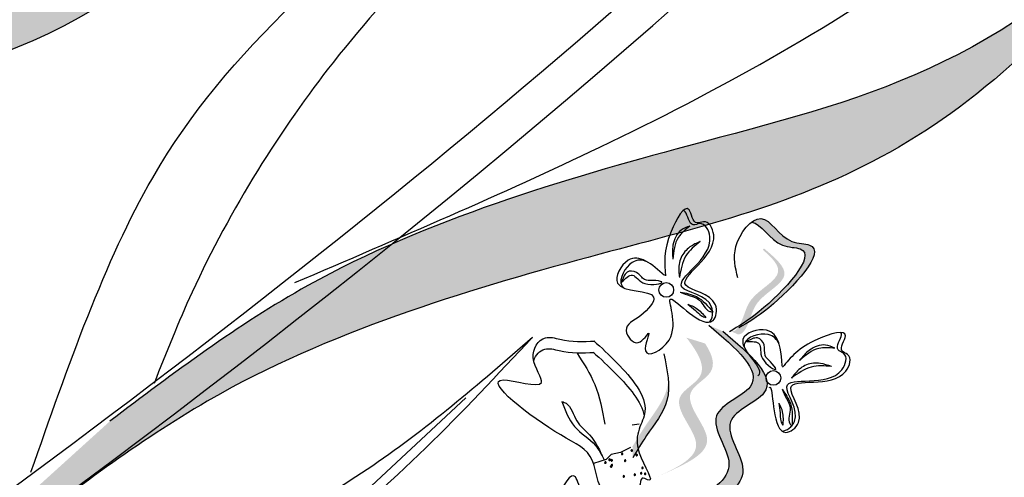
# Model space of a CAD drawing. Units: millimetres. Extents: x 49.7 to 123.8, y 50 to 147.4.
# Drawn here: x 70.6 to 73.3, y 96.6 to 97.9 of the extents above; entities that cross this region are included whole.
import ezdxf

# ---------------------------------------------------------------- set-up
doc = ezdxf.new("R2010")
doc.units = ezdxf.units.MM
doc.layers.add('Z_Pflanzebene', color=7, linetype='Continuous')
doc.layers.add('Z_Pflanzen', color=7, linetype='Continuous')

# ---------------------------------------------------------------- blocks, each defined once
blk = doc.blocks.new('Z_Lavendel_')
at = {"layer": 'Z_Pflanzen', "lineweight": 30, "true_color": 0x44a009}
h = blk.add_hatch(color=74, dxfattribs=at)
edge = h.paths.add_edge_path()
edge.add_spline(control_points=[(12.7131, 10.8771), (12.8706, 10.9877), (13.2935, 11.2847), (14.3059, 11.5439), (14.8902, 11.6488), (15.2896, 12.0561)], knot_values=[4.288329, 4.288329, 4.288329, 4.288329, 4.922839, 5.991407, 7.504648, 7.504648, 7.504648, 7.504648], degree=3, periodic=0)
edge.add_spline(control_points=[(15.2896, 12.0561), (14.7899, 11.4165), (14.171, 11.3126), (13.0735, 11.0316), (12.6507, 10.7346), (12.4932, 10.6239)], knot_values=[4.018406, 4.018406, 4.018406, 4.018406, 5.80157, 6.870138, 7.504648, 7.504648, 7.504648, 7.504648], degree=3, periodic=0)
edge.add_line((12.4932, 10.6239), (12.3436, 10.5583))
edge.add_spline(control_points=[(12.3436, 10.5583), (12.3615, 10.5761), (12.3796, 10.5937), (12.3979, 10.6112)], knot_values=[3.170982, 3.170982, 3.170982, 3.170982, 3.255042, 3.255042, 3.255042, 3.255042], degree=3, periodic=0)
edge.add_line((12.3979, 10.6112), (12.7131, 10.8771))
h = blk.add_hatch(color=74, dxfattribs=at)
edge = h.paths.add_edge_path()
edge.add_spline(control_points=[(14.743, 10.3621), (14.9196, 10.4959), (15.3936, 10.8548), (16.5473, 11.1944), (17.2149, 11.339), (17.6575, 11.8238)], knot_values=[4.288329, 4.288329, 4.288329, 4.288329, 4.922839, 5.991407, 7.504648, 7.504648, 7.504648, 7.504648], degree=3, periodic=0)
edge.add_spline(control_points=[(17.6575, 11.8238), (17.1091, 11.0677), (16.4016, 10.9228), (15.1511, 10.5547), (14.6771, 10.1957), (14.5004, 10.062)], knot_values=[4.018406, 4.018406, 4.018406, 4.018406, 5.80157, 6.870138, 7.504648, 7.504648, 7.504648, 7.504648], degree=3, periodic=0)
edge.add_line((14.5004, 10.062), (14.3311, 9.9804))
edge.add_spline(control_points=[(14.3311, 9.9804), (14.351, 10.0016), (14.3711, 10.0227), (14.3914, 10.0435)], knot_values=[3.170982, 3.170982, 3.170982, 3.170982, 3.255042, 3.255042, 3.255042, 3.255042], degree=3, periodic=0)
edge.add_line((14.3914, 10.0435), (14.743, 10.3621))
h = blk.add_hatch(color=74, dxfattribs=at)
edge = h.paths.add_edge_path()
edge.add_spline(control_points=[(16.5023, 10.6301), (16.5228, 10.6425), (16.5995, 10.6921), (16.7548, 10.858), (16.6078, 10.853), (16.5686, 10.9379), (16.53, 10.9211), (16.5211, 10.9142)], knot_values=[0.883561, 0.883561, 0.883561, 0.883561, 1.33127, 2.496472, 2.777747, 3.378001, 3.566756, 3.566756, 3.566756, 3.566756], degree=3, periodic=0)
edge.add_spline(control_points=[(16.5211, 10.9142), (16.5213, 10.9142), (16.5491, 10.9128), (16.5816, 10.8425), (16.7286, 10.8475), (16.5884, 10.6978), (16.5148, 10.6446), (16.5021, 10.636)], knot_values=[1.068339, 1.068339, 1.068339, 1.068339, 1.072316, 1.67257, 1.953845, 3.119046, 3.382077, 3.382077, 3.382077, 3.382077], degree=3, periodic=0)
edge.add_line((16.5021, 10.636), (16.5023, 10.6301))
h = blk.add_hatch(color=74, dxfattribs=at)
edge = h.paths.add_edge_path()
edge.add_spline(control_points=[(16.464, 10.612), (16.4681, 10.6112), (16.4803, 10.6122), (16.5021, 10.6517), (16.5133, 10.7147), (16.6273, 10.7668), (16.5773, 10.8168), (16.5529, 10.838)], knot_values=[0.560734, 0.560734, 0.560734, 0.560734, 1.190913, 2.562758, 5.447101, 10.10323, 13.468903, 13.468903, 13.468903, 13.468903], degree=3, periodic=0)
edge.add_spline(control_points=[(16.5529, 10.838), (16.5538, 10.8389), (16.5547, 10.8398), (16.5556, 10.8407)], knot_values=[18.947861, 18.947861, 18.947861, 18.947861, 19.178659, 19.178659, 19.178659, 19.178659], degree=3, periodic=0)
edge.add_line((16.5556, 10.8407), (16.558, 10.8403))
edge.add_spline(control_points=[(16.558, 10.8403), (16.587, 10.8155), (16.6506, 10.7612), (16.5308, 10.7063), (16.5195, 10.6433), (16.498, 10.6044), (16.4863, 10.603), (16.4827, 10.6035)], knot_values=[0, 0, 0, 0, 6.05927, 13.244655, 17.695802, 19.812847, 20.683744, 20.683744, 20.683744, 20.683744], degree=3, periodic=0)
edge.add_spline(control_points=[(16.4827, 10.6035), (16.4766, 10.6065), (16.4704, 10.6093), (16.464, 10.612)], knot_values=[3.688703, 3.688703, 3.688703, 3.688703, 4.546623, 4.546623, 4.546623, 4.546623], degree=3, periodic=0)
h = blk.add_hatch(color=74, dxfattribs=at)
edge = h.paths.add_edge_path()
edge.add_spline(control_points=[(16.3915, 10.1184), (16.4455, 10.1498), (16.548, 10.2095), (16.4091, 10.371), (16.6355, 10.4477), (16.5168, 10.5485), (16.4425, 10.6116)], knot_values=[0, 0, 0, 0, 1.189658, 2.257664, 3.212729, 4.815743, 4.815743, 4.815743, 4.815743], degree=3, periodic=0)
edge.add_line((16.4425, 10.6116), (16.4038, 10.6284))
edge.add_spline(control_points=[(16.4038, 10.6284), (16.4782, 10.5653), (16.5968, 10.4645), (16.3704, 10.3877), (16.5093, 10.2262), (16.4068, 10.1666), (16.3528, 10.1352)], knot_values=[0, 0, 0, 0, 1.603014, 2.558079, 3.626085, 4.815743, 4.815743, 4.815743, 4.815743], degree=3, periodic=0)
edge.add_line((16.3528, 10.1352), (16.3915, 10.1184))
h = blk.add_hatch(color=74, dxfattribs=at)
edge = h.paths.add_edge_path()
edge.add_line((16.2616, 10.2085), (16.292, 10.222))
edge.add_spline(control_points=[(16.292, 10.222), (16.3468, 10.2474), (16.4549, 10.2977), (16.3062, 10.4352), (16.4314, 10.496), (16.4126, 10.5477), (16.393, 10.5779)], knot_values=[1.581317, 1.581317, 1.581317, 1.581317, 5.969518, 10.234762, 12.618387, 15.483718, 15.483718, 15.483718, 15.483718], degree=3, periodic=0)
edge.add_line((16.393, 10.5779), (16.3415, 10.5938))
edge.add_spline(control_points=[(16.3415, 10.5938), (16.373, 10.5529), (16.4131, 10.4884), (16.2759, 10.4218), (16.4245, 10.2842), (16.3164, 10.234), (16.2616, 10.2085)], knot_values=[0.665275, 0.665275, 0.665275, 0.665275, 4.446649, 6.830274, 11.095518, 15.483718, 15.483718, 15.483718, 15.483718], degree=3, periodic=0)
h = blk.add_hatch(color=74, dxfattribs=at)
edge = h.paths.add_edge_path()
edge.add_spline(control_points=[(16.1923, 10.2606), (16.2047, 10.2812), (16.2363, 10.3337), (16.291, 10.4016), (16.2928, 10.4575), (16.2911, 10.4772)], knot_values=[0.549592, 0.549592, 0.549592, 0.549592, 1.117331, 1.997312, 2.458846, 2.458846, 2.458846, 2.458846], degree=3, periodic=0)
edge.add_spline(control_points=[(16.2911, 10.4772), (16.2905, 10.4684), (16.2835, 10.4241), (16.2359, 10.365), (16.2042, 10.3125), (16.1918, 10.2919)], knot_values=[3.19782, 3.19782, 3.19782, 3.19782, 4.05183, 7.578126, 9.853196, 9.853196, 9.853196, 9.853196], degree=3, periodic=0)
edge.add_line((16.1918, 10.2919), (16.1923, 10.2606))
at = {"layer": 'Z_Pflanzen', "color": 74, "lineweight": 30, "true_color": 0x44a009}
for p, q in [((16.1674, 10.7639), (16.1616, 10.748)), ((16.5236, 10.5911), (16.5083, 10.5837)), ((15.2083, 9.9409), (15.7298, 10.4273)), ((16.2099, 10.3536), (16.1908, 10.3511)), ((16.1331, 10.2694), (16.1192, 10.2559)), ((16.1584, 10.2757), (16.1331, 10.2694)), ((16.1866, 10.2887), (16.1584, 10.2757)), ((16.1192, 10.2559), (16.0836, 10.2447))]:
    blk.add_line(p, q, dxfattribs=at)
for centre in [(16.2854, 10.7264), (16.5826, 10.4822)]:
    blk.add_circle(centre, 0.0204, dxfattribs=at)
for centre, start, end in [((16.1632, 10.2715), 9.6904, 189.6904), ((16.1632, 10.2715), 189.6904, 9.6904), ((16.1897, 10.2809), 9.6904, 189.6904), ((16.1897, 10.2809), 189.6904, 9.6904), ((16.2033, 10.2682), 9.6904, 189.6904), ((16.2033, 10.2682), 189.6904, 9.6904), ((16.1166, 10.2473), 9.6904, 189.6904), ((16.1166, 10.2473), 189.6904, 9.6904), ((16.1283, 10.2552), 9.6904, 189.6904), ((16.1283, 10.2552), 189.6904, 9.6904), ((16.1322, 10.2364), 9.6904, 189.6904), ((16.1341, 10.2536), 9.6904, 189.6904), ((16.1341, 10.2536), 189.6904, 9.6904), ((16.1347, 10.2402), 9.6904, 189.6904), ((16.1347, 10.2402), 189.6904, 9.6904), ((16.1715, 10.2527), 9.6904, 189.6904), ((16.1715, 10.2527), 189.6904, 9.6904), ((16.1322, 10.2364), 189.6904, 9.6904), ((16.1679, 10.2092), 9.6904, 189.6904), ((16.1984, 10.2137), 9.6904, 189.6904), ((16.1984, 10.2137), 189.6904, 9.6904), ((16.2159, 10.2177), 9.6904, 189.6904), ((16.2159, 10.2177), 189.6904, 9.6904), ((16.2195, 10.2325), 9.6904, 189.6904), ((16.2195, 10.2325), 189.6904, 9.6904), ((16.2269, 10.2158), 16.4743, 196.4743), ((16.2269, 10.2158), 196.4743, 16.4743), ((16.1679, 10.2092), 189.6904, 9.6904)]:
    blk.add_arc(centre, 0.00213, start, end, dxfattribs=at)
for points, knots in [([(10.0351, 11.1959), (10.7649, 11.6068), (12.7544, 12.7968), (14.7913, 14.989), (16.1955, 16.5727), (16.6182, 17.0495)], [1.008197, 1.008197, 1.008197, 1.008197, 3.900629, 9.037425, 11.249362, 11.249362, 11.249362, 11.249362]), ([(10.0637, 11.1127), (10.0844, 11.1244), (10.1052, 11.1361), (10.6676, 11.4536), (11.2025, 11.7704), (12.1165, 12.3918), (12.5025, 12.6868), (13.2416, 13.3167), (13.5963, 13.6501), (14.4888, 14.5427), (15.0112, 15.1184), (15.9147, 16.1256), (16.2989, 16.5589), (16.6829, 16.9921)], [0.989917, 0.989917, 0.989917, 0.989917, 1.072062, 1.072062, 3.216187, 3.216187, 4.893527, 4.893527, 6.570867, 6.570867, 9.239519, 9.239519, 11.249362, 11.249362, 11.249362, 11.249362]), ([(13.498, 11.3763), (13.6463, 11.5321), (13.7948, 11.6882), (14.1748, 12.0761), (14.4101, 12.306), (15.1639, 12.9674), (15.7407, 13.352), (16.2111, 13.9984), (16.2957, 14.1508), (16.4219, 14.4512), (16.4703, 14.5929), (16.5193, 14.7361)], [0, 0, 0, 0, 0.901605, 0.901605, 2.262154, 2.262154, 4.983251, 4.983251, 5.752471, 5.752471, 6.374611, 6.374611, 6.374611, 6.374611]), ([(13.1699, 11.195), (13.4239, 11.2931), (14.2931, 11.6287), (15.0236, 12.0617), (15.8391, 12.8811), (14.9721, 11.4467), (14.186, 11.3164), (13.0735, 11.0316), (12.6507, 10.7346), (12.4932, 10.6239)], [0, 0, 0, 0, 0.891525, 3.050397, 3.252649, 4.010431, 5.859585, 6.938839, 7.579694, 7.579694, 7.579694, 7.579694]), ([(15.2552, 10.7466), (15.5433, 10.8698), (16.529, 11.2914), (17.3513, 11.8192), (18.2555, 12.795), (17.3174, 11.11), (16.4187, 10.9278), (15.1511, 10.5547), (14.6771, 10.1957), (14.5004, 10.062)], [0, 0, 0, 0, 0.891525, 3.050397, 3.252649, 4.010431, 5.859585, 6.938839, 7.579694, 7.579694, 7.579694, 7.579694]), ([(2.9799, -0.2214), (3.0435, -0.1253), (3.1073, -0.0292), (3.647, 0.7803), (4.1333, 1.4856), (5.1121, 2.771), (5.5988, 3.3565), (7.1744, 5.0071), (8.3804, 5.9563), (11.9902, 8.519), (14.5246, 9.9963), (16.7603, 12.0658), (16.9372, 12.2363), (17.1099, 12.4104)], [0.897926, 0.897926, 0.897926, 0.897926, 1.227798, 1.227798, 3.683395, 3.683395, 5.881891, 5.881891, 10.278883, 10.278883, 18.494285, 18.494285, 19.216165, 19.216165, 19.216165, 19.216165]), ([(3.1248, -0.1907), (4.0911, 1.2668), (7.7232, 6.4491), (13.9959, 9.1284), (17.1764, 12.3299)], [1.198437, 1.198437, 1.198437, 1.198437, 7.210687, 23.047289, 23.047289, 23.047289, 23.047289]), ([(15.2896, 12.0561), (14.8902, 11.6488), (14.3059, 11.5439), (13.2935, 11.2847), (12.8706, 10.9877), (12.7131, 10.8771)], [4.288329, 4.288329, 4.288329, 4.288329, 5.80157, 6.870138, 7.504648, 7.504648, 7.504648, 7.504648]), ([(17.6575, 11.8238), (17.2149, 11.339), (16.5473, 11.1944), (15.3936, 10.8548), (14.9196, 10.4959), (14.743, 10.3621)], [4.288329, 4.288329, 4.288329, 4.288329, 5.80157, 6.870138, 7.504648, 7.504648, 7.504648, 7.504648]), ([(16.4052, 10.6367), (16.4137, 10.6455), (16.4241, 10.7105), (16.2467, 10.7282), (16.4431, 10.8252), (16.389, 10.9196), (16.3498, 10.8975), (16.344, 10.9414), (16.3344, 10.9468), (16.3323, 10.9469)], [4.846162, 4.846162, 4.846162, 4.846162, 5.089649, 5.643821, 6.540377, 6.80074, 6.90144, 7.141517, 7.203008, 7.203008, 7.203008, 7.203008]), ([(16.5211, 10.9142), (16.5213, 10.9142), (16.5491, 10.9128), (16.5816, 10.8425), (16.7286, 10.8475), (16.5638, 10.6715), (16.4859, 10.6254), (16.4605, 10.6103)], [1.068339, 1.068339, 1.068339, 1.068339, 1.072316, 1.67257, 1.953845, 3.119046, 3.681842, 3.681842, 3.681842, 3.681842]), ([(16.2327, 10.8043), (16.2183, 10.8104), (16.1834, 10.8124), (16.1495, 10.751), (16.1658, 10.7335), (16.1688, 10.7313)], [0.3530878, 0.3530878, 0.3530878, 0.3530878, 0.6153275, 1.0086267, 1.0769732, 1.0769732, 1.0769732, 1.0769732]), ([(16.607, 10.5144), (16.6033, 10.5609), (16.5972, 10.6372), (16.4482, 10.5912), (16.5579, 10.5094), (16.5414, 10.4891), (16.5397, 10.4877)], [0, 0, 0, 0, 0.615327, 1.008627, 1.609711, 1.660837, 1.660837, 1.660837, 1.660837]), ([(16.0845, 10.5854), (16.1056, 10.5662), (16.164, 10.5122), (16.2635, 10.3947), (16.1715, 10.3085), (16.2635, 10.1808), (16.2116, 10.2117), (16.218, 10.1683), (16.1864, 10.1809), (16.1642, 10.1784), (16.1565, 10.156), (16.0943, 10.1518), (16.0947, 10.2769), (15.9769, 10.3203), (15.7127, 10.5256), (15.9803, 10.4374), (15.8969, 10.5358), (15.9401, 10.6038), (16.0102, 10.5826), (16.0558, 10.5825), (16.0877, 10.5846)], [0.060767, 0.060767, 0.060767, 0.060767, 0.375505, 0.921862, 1.329491, 1.607338, 1.663334, 1.747289, 1.860687, 1.898255, 1.978418, 2.066078, 2.446066, 2.845256, 3.623815, 3.997392, 4.250465, 4.481275, 4.62405, 4.965032, 4.965032, 4.965032, 4.965032]), ([(16.5987, 10.5749), (16.5925, 10.5893), (16.5687, 10.615), (16.5017, 10.5943), (16.5013, 10.5704), (16.502, 10.5667)], [0.3530878, 0.3530878, 0.3530878, 0.3530878, 0.6153275, 1.0086267, 1.0769732, 1.0769732, 1.0769732, 1.0769732]), ([(16.571, 10.4556), (16.5722, 10.4563), (16.5788, 10.4565), (16.5808, 10.3884), (16.6037, 10.3122), (16.6829, 10.3708), (16.5671, 10.507), (16.7758, 10.4406), (16.8023, 10.5461), (16.7587, 10.5574), (16.8095, 10.6261), (16.665, 10.5825), (16.6297, 10.5387), (16.6079, 10.5117)], [4.02713, 4.02713, 4.02713, 4.02713, 4.091095, 4.458336, 4.841085, 5.089649, 5.643821, 6.540377, 6.80074, 6.90144, 7.141517, 7.576309, 8.277425, 8.277425, 8.277425, 8.277425]), ([(16.6066, 10.3345), (16.6188, 10.335), (16.6714, 10.3746), (16.556, 10.5104), (16.7647, 10.444), (16.7912, 10.5495), (16.7476, 10.5608), (16.774, 10.5964), (16.7707, 10.6069), (16.7693, 10.6085)], [4.846162, 4.846162, 4.846162, 4.846162, 5.089649, 5.643821, 6.540377, 6.80074, 6.90144, 7.141517, 7.203008, 7.203008, 7.203008, 7.203008]), ([(15.9179, 10.5302), (15.9233, 10.5459), (15.9456, 10.5701), (16.0084, 10.5511), (16.054, 10.5511), (16.0859, 10.5532)], [4.3251381, 4.3251381, 4.3251381, 4.3251381, 4.4812749, 4.6240504, 4.9650324, 4.9650324, 4.9650324, 4.9650324]), ([(16.0827, 10.5539), (16.1038, 10.5348), (16.1568, 10.4858), (16.2173, 10.4156), (16.224, 10.377)], [0.0607671, 0.0607671, 0.0607671, 0.0607671, 0.3755048, 0.8421735, 0.8421735, 0.8421735, 0.8421735])]:
    blk.add_open_spline(points, degree=3, knots=knots, dxfattribs=at)
for points in [[(13.5502, 11.3266), (14.8053, 12.5557), (16.3365, 14.0857), (16.5875, 14.7128)], [(14.5241, 10.2206), (14.8616, 11.0379), (15.8348, 12.0741), (16.34, 12.5524), (15.9719, 12.0507), (15.3624, 11.3589), (14.9708, 10.7201), (14.8654, 10.4672)], [(16.2807, 10.7665), (16.1796, 10.8086), (16.1503, 10.745), (16.2502, 10.7066), (16.2148, 10.6556), (16.1744, 10.6134), (16.2079, 10.5805), (16.237, 10.6066), (16.2278, 10.5578), (16.2932, 10.5874), (16.2978, 10.7012), (16.3501, 10.662), (16.4151, 10.6415), (16.4217, 10.6852), (16.3394, 10.7397), (16.4169, 10.8793), (16.3883, 10.9158), (16.3708, 10.9122), (16.3485, 10.9487), (16.2992, 10.889), (16.2832, 10.7652)], [(16.4838, 10.7602), (16.4786, 10.8467), (16.5479, 10.9246), (16.6339, 10.8611), (16.6829, 10.8509), (16.5696, 10.6771), (16.4867, 10.6208)], [(16.3507, 10.9036), (16.3263, 10.8922), (16.304, 10.8507), (16.3036, 10.8114)], [(16.3507, 10.9036), (16.3191, 10.8726), (16.3036, 10.8114)], [(16.3791, 10.8608), (16.3512, 10.8457), (16.3265, 10.8165), (16.3201, 10.7773), (16.322, 10.7611)], [(16.3791, 10.8608), (16.34, 10.8211), (16.322, 10.7611)], [(16.1616, 10.748), (16.1914, 10.7672), (16.2262, 10.7439), (16.2732, 10.7488), (16.2484, 10.7526), (16.2254, 10.7554), (16.203, 10.7746), (16.1768, 10.7757), (16.1674, 10.7639)], [(16.3244, 10.7205), (16.3513, 10.7101), (16.3774, 10.6979), (16.4059, 10.6667), (16.4152, 10.6653)], [(16.3244, 10.7205), (16.369, 10.7078), (16.4152, 10.6653)], [(16.345, 10.6867), (16.3661, 10.6693), (16.3833, 10.6549), (16.3952, 10.65)], [(16.345, 10.6867), (16.3684, 10.6759), (16.3952, 10.65)], [(16.4038, 10.6284), (16.5176, 10.4573), (16.4251, 10.377), (16.4593, 10.2444), (16.3528, 10.1352)], [(15.915, 10.5956), (15.2979, 10.0106), (14.6959, 9.6739), (14.1234, 9.4807), (13.4074, 9.3172), (12.6567, 8.9273)], [(13.0569, 9.3595), (14.326, 9.7382), (15.4566, 10.2293), (15.915, 10.5956)], [(16.4425, 10.6116), (16.5563, 10.4405), (16.4638, 10.3602), (16.498, 10.2276), (16.3915, 10.1184)], [(16.5083, 10.5837), (16.5432, 10.5769), (16.5521, 10.5359), (16.5893, 10.5069), (16.5741, 10.5268), (16.5595, 10.5448), (16.5567, 10.5742), (16.5386, 10.5931), (16.5236, 10.5911)], [(16.7525, 10.5646), (16.7271, 10.5733), (16.6822, 10.5589), (16.6546, 10.5308)], [(16.7525, 10.5646), (16.7083, 10.5641), (16.6546, 10.5308)], [(16.038, 10.5506), (16.0872, 10.4642), (16.1147, 10.3539)], [(16.2783, 10.5493), (16.2872, 10.42), (16.231, 10.3222), (16.1923, 10.2606)], [(16.7433, 10.514), (16.7127, 10.5225), (16.6746, 10.5186), (16.6428, 10.4949), (16.633, 10.4819)], [(16.7433, 10.514), (16.6876, 10.5125), (16.633, 10.4819)], [(16.6065, 10.451), (16.6187, 10.4248), (16.629, 10.398), (16.6279, 10.3556), (16.6337, 10.3482)], [(16.6065, 10.451), (16.6298, 10.4108), (16.6337, 10.3482)], [(15.9962, 10.4165), (16.0075, 10.4118), (16.0374, 10.3631), (16.0727, 10.3243), (16.1129, 10.2553)], [(15.9962, 10.4165), (16.031, 10.3477), (16.089, 10.2944), (16.1129, 10.2553)], [(16.5979, 10.4124), (16.601, 10.3851), (16.6034, 10.3629), (16.6086, 10.3511)], [(16.5979, 10.4124), (16.6072, 10.3883), (16.6086, 10.3511)], [(15.9658, 10.0253), (15.8647, 10.0674), (15.8354, 10.0038), (15.9353, 9.9654), (15.8998, 9.9144), (15.8594, 9.8721), (15.893, 9.8393), (15.922, 9.8654), (15.9129, 9.8166), (15.9782, 9.8461), (15.9829, 9.96), (16.0352, 9.9208), (16.1001, 9.9002), (16.1067, 9.944), (16.0245, 9.9985), (16.1019, 10.1381), (16.0734, 10.1746), (16.0558, 10.171), (16.0336, 10.2075), (15.9843, 10.1478), (15.9683, 10.024)]]:
    blk.add_spline(points, degree=3, dxfattribs=at)

msp = doc.modelspace()

# ---------------------------------------------------------------- block references
at = {"layer": 'Z_Pflanzebene', "color": 74, "true_color": 0x44a009, "xscale": 0.98, "yscale": 0.98, "zscale": 0.98}
msp.add_blockref('Z_Lavendel_', (56.4302, 86.6393), dxfattribs=at)

doc.saveas('drawing.dxf')
